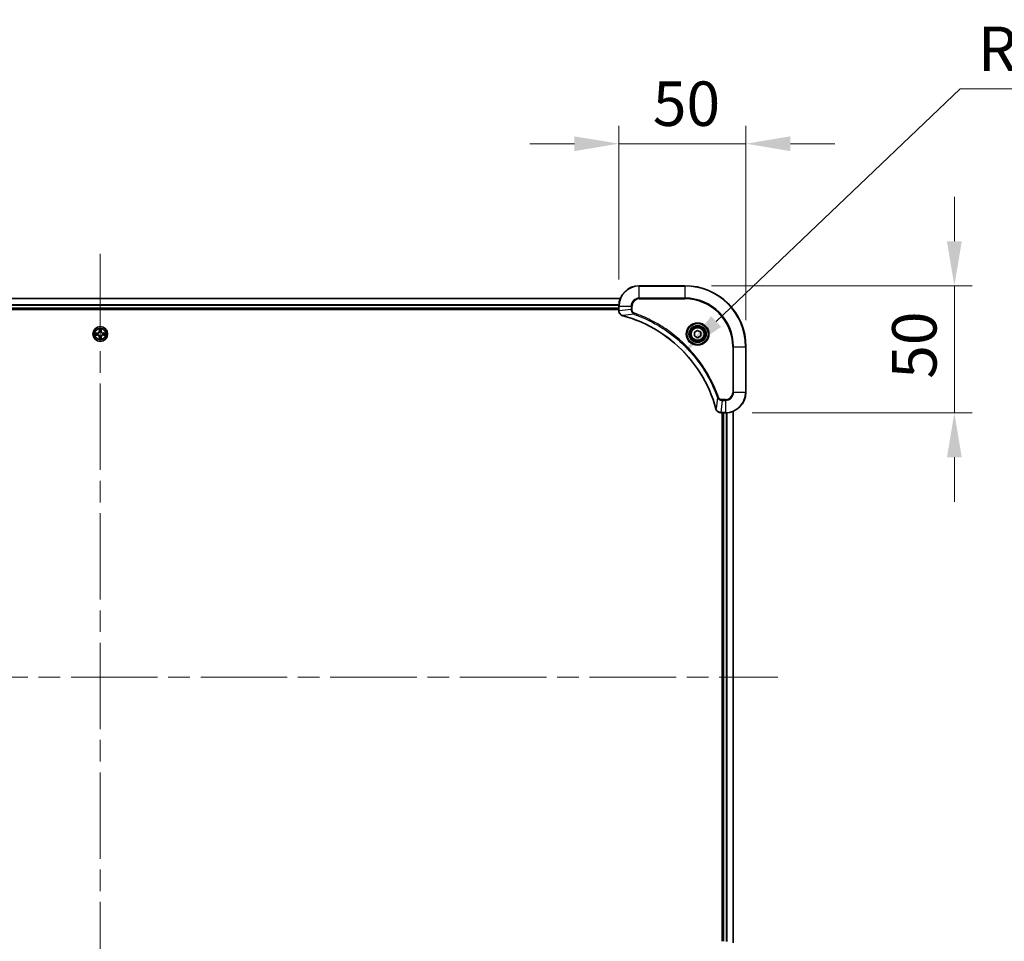
# Model space of a CAD drawing. Units: millimetres. Extents: x 87 to 12073, y 48 to 2015.
# Drawn here: x 3513 to 3900, y 247 to 609 of the extents above; entities that cross this region are included whole.
import ezdxf

# ---------------------------------------------------------------- set-up
doc = ezdxf.new("R2010")
doc.units = ezdxf.units.MM
doc.header["$LTSCALE"] = 6
doc.linetypes.add('CHAIN', pattern=[0.3543, 0.2362, -0.0295, 0.0591, -0.0295])
doc.layers.get('Defpoints').update_dxf_attribs({"lineweight": 25})
doc.layers.add('Centerline (ISO)', color=7, linetype='Continuous', lineweight=18, true_color=0x80ffff)
for name, color, linetype, lineweight in [('Dimension (ISO)', 7, 'Continuous', 18), ('Dimension (ISO) @ 1', 7, 'Continuous', 18), ('Visible (ISO)', 7, 'Continuous', 35), ('Visible Narrow (ISO)', 7, 'Continuous', 25)]:
    doc.layers.add(name, color=color, linetype=linetype, lineweight=lineweight)
doc.styles.add('Note Text (TK)', font='txt')
doc.dimstyles.new('Default - Method 1b (TK)', dxfattribs={"dimscale": 6, "dimtxt": 2.5, "dimasz": 2.5, "dimexe": 1, "dimexo": 1.5, "dimgap": 1, "dimtad": 1, "dimtoh": 1, "dimrnd": 1e-08, "dimdsep": 46, "dimtxsty": 'Note Text (TK)', "dimcen": 0.09, "dimdle": 5, "dimclrd": 100, "dimclre": 100, "dimclrt": 7, "dimadec": 1, "dimazin": 1, "dimtfac": 1, "dimtmove": 0, "dimatfit": 3, "dimfxl": 0, "dimtolj": 1, "dimlwd": -1, "dimlwe": -1, "dimarcsym": 0})

# ---------------------------------------------------------------- blocks, each defined once
blk = doc.blocks.new('*D182')
at = {"layer": 'Defpoints', "color": 0, "transparency": 16777216}
for p in [(3798.7, 560.52), (3748.7, 496.63), (3798.7, 480.63)]:
    blk.add_point(p, dxfattribs=at)
at = {"layer": 'Dimension (ISO) @ 1', "color": 100, "transparency": 16777216}
for p, q in [((3748.7, 507.13), (3748.7, 567.52)), ((3798.7, 491.13), (3798.7, 567.52)), ((3731.2, 560.52), (3713.7, 560.52)), ((3748.7, 560.52), (3766.2, 560.52)), ((3766.2, 560.52), (3781.2, 560.52)), ((3798.7, 560.52), (3781.2, 560.52)), ((3816.2, 560.52), (3833.7, 560.52))]:
    blk.add_line(p, q, dxfattribs=at)
for points in [[(3731.2, 563.43), (3731.2, 557.6), (3748.7, 560.52)], [(3816.2, 563.43), (3816.2, 557.6), (3798.7, 560.52)]]:
    blk.add_solid(points, dxfattribs=at)
at = {"layer": 'Dimension (ISO) @ 1', "color": 7, "transparency": 16777216, "insert": (3762.06, 576.27), "char_height": 17.5, "attachment_point": 4, "style": 'Note Text (TK)'}
blk.add_mtext('\\A1;50', dxfattribs=at)
blk = doc.blocks.new('*D183')
at = {"layer": 'Defpoints', "color": 0, "transparency": 16777216}
for p in [(3774.7, 504.63), (3790.7, 454.63), (3880.7, 454.63)]:
    blk.add_point(p, dxfattribs=at)
at = {"layer": 'Dimension (ISO) @ 1', "color": 100, "transparency": 16777216}
for p, q in [((3880.7, 522.13), (3880.7, 539.63)), ((3785.2, 504.63), (3887.7, 504.63)), ((3880.7, 504.63), (3880.7, 487.13)), ((3880.7, 487.13), (3880.7, 472.13)), ((3880.7, 454.63), (3880.7, 472.13)), ((3801.2, 454.63), (3887.7, 454.63)), ((3880.7, 437.13), (3880.7, 419.63))]:
    blk.add_line(p, q, dxfattribs=at)
for points in [[(3877.78, 522.13), (3883.61, 522.13), (3880.7, 504.63)], [(3877.78, 437.13), (3883.61, 437.13), (3880.7, 454.63)]]:
    blk.add_solid(points, dxfattribs=at)
at = {"layer": 'Dimension (ISO) @ 1', "color": 7, "transparency": 16777216, "insert": (3864.95, 467.99), "char_height": 17.5, "attachment_point": 4, "rotation": 90, "style": 'Note Text (TK)'}
blk.add_mtext('\\A1;50', dxfattribs=at)
blk = doc.blocks.new('*D185')
at = {"layer": 'Defpoints', "color": 0, "transparency": 16777216}
for p in [(3774.33, 478.51), (3736.69, 442.63)]:
    blk.add_point(p, dxfattribs=at)
at = {"layer": 'Dimension (ISO)', "color": 100, "transparency": 16777216}
for p, q in [((3883, 582.1), (3787, 490.58)), ((3927.99, 582.1), (3883, 582.1))]:
    blk.add_line(p, q, dxfattribs=at)
blk.add_solid([(3784.99, 492.69), (3789.01, 488.47), (3774.33, 478.51)], dxfattribs=at)
at = {"layer": 'Dimension (ISO)', "color": 7, "transparency": 16777216, "insert": (3890, 597.85), "char_height": 17.5, "attachment_point": 4, "style": 'Note Text (TK)'}
blk.add_mtext('\\A1;R52', dxfattribs=at)

msp = doc.modelspace()

# ---------------------------------------------------------------- linework, layer by layer
at = {"layer": 'Centerline (ISO)', "linetype": 'CHAIN', "ltscale": 23.990969}
for p, q in [((3544.695, 517.1275), (3544.695, 184.1275)), ((3278.195, 350.6275), (3811.195, 350.6275))]:
    msp.add_line(p, q, dxfattribs=at)
at = {"layer": 'Visible (ISO)'}
for p, q in [((3774.695, 504.6275), (3756.695, 504.6275)), ((3340.1112, 499.6275), (3749.2788, 499.6275)), ((3748.695, 496.6275), (3748.695, 494.7965)), ((3340.695, 495.6275), (3748.695, 495.6275)), ((3340.695, 495.3275), (3748.695, 495.3275)), ((3748.695, 494.7812), (3748.695, 494.7965)), ((3778.445, 486.3492), (3779.695, 487.0709)), ((3778.445, 484.9059), (3778.445, 486.3492)), ((3779.695, 484.1842), (3778.445, 484.9059)), ((3779.695, 487.0709), (3780.945, 486.3492)), ((3780.945, 484.9059), (3779.695, 484.1842)), ((3780.945, 486.3492), (3780.945, 484.9059)), ((3798.695, 462.6275), (3798.695, 480.6275)), ((3788.864, 454.6275), (3788.8486, 454.6275)), ((3788.864, 454.6275), (3790.695, 454.6275)), ((3789.395, 454.6275), (3789.395, 246.6275)), ((3789.695, 246.6275), (3789.695, 454.6275)), ((3793.695, 246.0437), (3793.695, 455.2113))]:
    msp.add_line(p, q, dxfattribs=at)
for centre, radius in [((3544.695, 485.6275), 2.9), ((3779.695, 485.6275), 3.25), ((3779.695, 485.6275), 2.75)]:
    msp.add_circle(centre, radius, dxfattribs=at)
for centre, radius, start, end in [((3756.695, 496.6275), 8, 90, 180), ((3774.695, 480.6275), 24, 0, 90), ((3544.695, 485.6275), 1.2295, 169.186733, 169.187283), ((3544.695, 485.6275), 1.2295, 190.812717, 190.813267), ((3544.695, 485.6275), 1.2295, 167.061604, 167.063405), ((3544.695, 485.6275), 1.2295, 192.936595, 192.938396), ((3544.695, 485.6275), 1.2295, 102.936595, 102.938396), ((3544.695, 485.6275), 1.2295, 257.061604, 257.063405), ((3544.695, 485.6275), 1.2295, 100.812717, 100.813267), ((3544.695, 485.6275), 1.2295, 259.186733, 259.187283), ((3544.695, 485.6275), 1.2295, 79.186733, 79.187283), ((3544.695, 485.6275), 1.2295, 280.812717, 280.813267), ((3544.695, 485.6275), 1.2295, 77.061604, 77.063405), ((3544.695, 485.6275), 1.2295, 282.936595, 282.938396), ((3544.695, 485.6275), 1.2295, 12.936595, 12.938396), ((3544.695, 485.6275), 1.2295, 347.061604, 347.063405), ((3544.695, 485.6275), 1.2295, 10.812717, 10.813267), ((3544.695, 485.6275), 1.2295, 349.186733, 349.187283), ((3790.695, 462.6275), 8, 270, 0)]:
    msp.add_arc(centre, radius, start, end, dxfattribs=at)
for points, knots in [([(3748.695, 494.7812), (3748.695, 494.2814), (3748.8914, 493.7838), (3749.2305, 493.4191), (3749.4849, 493.1456), (3749.8182, 492.9457), (3750.1765, 492.8495)], [-0.196787795, -0.196787795, -0.196787795, -0.196787795, -0.084337626, -0.084337626, -0.084337626, 0, 0, 0, 0]), ([(3750.2488, 492.8301), (3752.7431, 492.1567), (3755.1871, 491.297), (3757.5537, 490.2607), (3762.2869, 488.188), (3766.709, 485.4044), (3770.6247, 482.0328), (3774.5404, 478.6613), (3777.9497, 474.7016), (3780.7023, 470.3288), (3783.4549, 465.9559), (3785.5507, 461.1699), (3786.8976, 456.1813)], [0, 0, 0, 0, 0.78253283, 0.78253283, 0.78253283, 2.34759848, 2.34759848, 2.34759848, 3.91266414, 3.91266414, 3.91266414, 5.47772979, 5.47772979, 5.47772979, 5.47772979]), ([(3542.6775, 486.0169), (3542.6768, 486.017), (3542.6761, 486.0172), (3542.6743, 486.0175), (3542.6733, 486.0178), (3542.6723, 486.018)], [-0.000230599076, -0.000230599076, -0.000230599076, -0.000230599076, 0, 0, 0.000338329447, 0.000338329447, 0.000338329447, 0.000338329447]), ([(3542.6723, 486.018), (3542.6732, 486.0176), (3542.6742, 486.0171), (3542.6758, 486.0164), (3542.6764, 486.0161), (3542.6771, 486.0158)], [-0.000338329447, -0.000338329447, -0.000338329447, -0.000338329447, 0, 0, 0.000241517914, 0.000241517914, 0.000241517914, 0.000241517914]), ([(3542.9363, 485.327), (3542.8549, 485.325), (3542.7637, 485.279), (3542.6742, 485.238), (3542.6732, 485.2375), (3542.6723, 485.2371)], [0, 0, 0, 0, 0.0320559737, 0.0320559737, 0.0323943032, 0.0323943032, 0.0323943032, 0.0323943032]), ([(3542.6723, 485.2371), (3542.6733, 485.2373), (3542.6743, 485.2375), (3542.6848, 485.2397), (3542.6942, 485.2417), (3542.7036, 485.2437)], [-0.03239430317, -0.03239430317, -0.03239430317, -0.03239430317, -0.03205597372, -0.03205597372, -0.02897275834, -0.02897275834, -0.02897275834, -0.02897275834]), ([(3544.3945, 487.3862), (3544.3924, 487.4676), (3544.3464, 487.5588), (3544.3054, 487.6484), (3544.305, 487.6493), (3544.3046, 487.6503)], [0, 0, 0, 0, 0.0320559737, 0.0320559737, 0.0323943032, 0.0323943032, 0.0323943032, 0.0323943032]), ([(3544.3046, 487.6503), (3544.3048, 487.6492), (3544.305, 487.6482), (3544.3072, 487.6378), (3544.3092, 487.6284), (3544.3111, 487.619)], [-0.03239430317, -0.03239430317, -0.03239430317, -0.03239430317, -0.03205597372, -0.03205597372, -0.02897275834, -0.02897275834, -0.02897275834, -0.02897275834]), ([(3545.0855, 487.6503), (3545.085, 487.6493), (3545.0846, 487.6484), (3545.0839, 487.6468), (3545.0836, 487.6461), (3545.0832, 487.6455)], [-0.000338329447, -0.000338329447, -0.000338329447, -0.000338329447, 0, 0, 0.000241517914, 0.000241517914, 0.000241517914, 0.000241517914]), ([(3545.0844, 487.6451), (3545.0845, 487.6458), (3545.0847, 487.6465), (3545.085, 487.6482), (3545.0852, 487.6492), (3545.0855, 487.6503)], [-0.000230599076, -0.000230599076, -0.000230599076, -0.000230599076, 0, 0, 0.000338329447, 0.000338329447, 0.000338329447, 0.000338329447]), ([(3546.4537, 485.9281), (3546.5351, 485.9301), (3546.6263, 485.9761), (3546.7159, 486.0171), (3546.7168, 486.0176), (3546.7177, 486.018)], [0, 0, 0, 0, 0.0320559737, 0.0320559737, 0.0323943032, 0.0323943032, 0.0323943032, 0.0323943032]), ([(3546.7177, 486.018), (3546.7167, 486.0178), (3546.7157, 486.0175), (3546.7053, 486.0154), (3546.6959, 486.0134), (3546.6864, 486.0114)], [-0.03239430317, -0.03239430317, -0.03239430317, -0.03239430317, -0.03205597372, -0.03205597372, -0.02897275834, -0.02897275834, -0.02897275834, -0.02897275834]), ([(3546.7125, 485.2382), (3546.7132, 485.238), (3546.7139, 485.2379), (3546.7157, 485.2375), (3546.7167, 485.2373), (3546.7177, 485.2371)], [-0.000230599076, -0.000230599076, -0.000230599076, -0.000230599076, 0, 0, 0.000338329447, 0.000338329447, 0.000338329447, 0.000338329447]), ([(3546.7177, 485.2371), (3546.7168, 485.2375), (3546.7159, 485.238), (3546.7143, 485.2387), (3546.7136, 485.239), (3546.7129, 485.2393)], [-0.000338329447, -0.000338329447, -0.000338329447, -0.000338329447, 0, 0, 0.000241517914, 0.000241517914, 0.000241517914, 0.000241517914]), ([(3544.3057, 483.61), (3544.3055, 483.6093), (3544.3054, 483.6086), (3544.305, 483.6069), (3544.3048, 483.6058), (3544.3046, 483.6048)], [-0.000230599076, -0.000230599076, -0.000230599076, -0.000230599076, 0, 0, 0.000338329447, 0.000338329447, 0.000338329447, 0.000338329447]), ([(3544.3046, 483.6048), (3544.305, 483.6057), (3544.3054, 483.6067), (3544.3062, 483.6083), (3544.3065, 483.609), (3544.3068, 483.6096)], [-0.000338329447, -0.000338329447, -0.000338329447, -0.000338329447, 0, 0, 0.000241517914, 0.000241517914, 0.000241517914, 0.000241517914]), ([(3544.9956, 483.8688), (3544.9976, 483.7875), (3545.0436, 483.6963), (3545.0846, 483.6067), (3545.085, 483.6057), (3545.0855, 483.6048)], [0, 0, 0, 0, 0.0320559737, 0.0320559737, 0.0323943032, 0.0323943032, 0.0323943032, 0.0323943032]), ([(3545.0855, 483.6048), (3545.0852, 483.6058), (3545.085, 483.6069), (3545.0829, 483.6173), (3545.0809, 483.6267), (3545.0789, 483.6361)], [-0.03239430317, -0.03239430317, -0.03239430317, -0.03239430317, -0.03205597372, -0.03205597372, -0.02897275834, -0.02897275834, -0.02897275834, -0.02897275834]), ([(3786.917, 456.109), (3786.9811, 455.8702), (3787.0904, 455.6424), (3787.2379, 455.4419), (3787.3855, 455.2414), (3787.5714, 455.0684), (3787.7826, 454.9353), (3788.0994, 454.7358), (3788.4738, 454.6275), (3788.8486, 454.6275)], [-0.196787795, -0.196787795, -0.196787795, -0.196787795, -0.140562711, -0.140562711, -0.140562711, -0.084337626, -0.084337626, -0.084337626, 0, 0, 0, 0])]:
    msp.add_open_spline(points, degree=3, knots=knots, dxfattribs=at)
for points in [[(3750.1765, 492.8495), (3750.2004, 492.8431), (3750.2246, 492.8366), (3750.2488, 492.8301)], [(3542.7036, 485.2437), (3542.7922, 485.2623), (3542.882, 485.2809), (3542.9626, 485.2818)], [(3544.3111, 487.619), (3544.3297, 487.5304), (3544.3484, 487.4406), (3544.3493, 487.3599)], [(3546.6864, 486.0114), (3546.5979, 485.9928), (3546.508, 485.9741), (3546.4274, 485.9732)], [(3545.0789, 483.6361), (3545.0603, 483.7247), (3545.0416, 483.8145), (3545.0407, 483.8952)], [(3786.8976, 456.1813), (3786.9041, 456.1571), (3786.9106, 456.133), (3786.917, 456.109)]]:
    msp.add_open_spline(points, degree=3, dxfattribs=at)
at = {"layer": 'Visible Narrow (ISO)'}
for p, q in [((3756.695, 504.4811), (3756.695, 504.6275)), ((3756.695, 504.4811), (3774.695, 504.4811)), ((3756.695, 499.774), (3756.695, 504.4811)), ((3774.695, 504.4811), (3774.695, 504.6275)), ((3774.695, 504.4811), (3774.695, 499.774)), ((3756.695, 499.774), (3756.695, 499.4204)), ((3774.695, 499.774), (3756.695, 499.774)), ((3774.695, 499.4204), (3774.695, 499.774)), ((3340.1298, 499.5812), (3749.2602, 499.5812)), ((3340.6754, 497.1875), (3748.7146, 497.1875)), ((3340.6847, 497.0339), (3748.7053, 497.0339)), ((3340.695, 495.9275), (3748.695, 495.9275)), ((3748.695, 496.6275), (3748.8415, 496.6275)), ((3748.8415, 494.7965), (3748.8415, 496.6275)), ((3748.8415, 496.6275), (3753.5486, 496.6275)), ((3753.5486, 496.6275), (3753.5486, 495.2904)), ((3753.5486, 496.6275), (3753.9021, 496.6275)), ((3753.9021, 495.2904), (3753.9021, 496.6275)), ((3756.695, 499.4204), (3774.695, 499.4204)), ((3748.8415, 494.7965), (3748.695, 494.7965)), ((3753.5486, 495.2904), (3748.8415, 494.7965)), ((3754.7243, 493.3897), (3750.2567, 492.8591)), ((3753.5486, 495.2904), (3753.9021, 495.2904)), ((3754.7243, 493.3897), (3754.8778, 493.8224)), ((3543.4518, 486.0316), (3542.6723, 486.018)), ((3542.6723, 485.2371), (3543.4518, 485.2235)), ((3542.9626, 485.9732), (3543.4527, 485.9818)), ((3543.4527, 485.2733), (3542.9626, 485.2818)), ((3543.454, 485.9092), (3543.1521, 485.9578)), ((3543.1521, 485.2973), (3543.454, 485.3459)), ((3543.4527, 485.9818), (3543.4518, 486.0316)), ((3543.4527, 485.2733), (3543.4518, 485.2235)), ((3543.4527, 485.9818), (3543.454, 485.9092)), ((3543.4527, 485.2733), (3543.454, 485.3459)), ((3543.7581, 485.8741), (3543.7787, 485.8686)), ((3543.7787, 485.3864), (3543.7581, 485.381)), ((3544.3046, 487.6503), (3544.291, 486.8707)), ((3544.3408, 486.8699), (3544.291, 486.8707)), ((3544.3408, 484.3852), (3544.291, 484.3843)), ((3544.291, 484.3843), (3544.3046, 483.6048)), ((3544.3408, 486.8699), (3544.3493, 487.3599)), ((3544.3408, 486.8699), (3544.4134, 486.8686)), ((3544.3408, 484.3852), (3544.4134, 484.3865)), ((3544.3493, 483.8952), (3544.3408, 484.3852)), ((3544.3648, 487.1705), (3544.4134, 486.8686)), ((3544.4134, 484.3865), (3544.3648, 484.0846)), ((3544.4539, 486.5438), (3544.4485, 486.5644)), ((3544.4485, 484.6906), (3544.4539, 484.7112)), ((3544.9415, 486.5644), (3544.9361, 486.5438)), ((3544.9361, 484.7112), (3544.9415, 484.6906)), ((3544.9766, 486.8686), (3545.0253, 487.1705)), ((3545.0493, 486.8699), (3544.9766, 486.8686)), ((3545.0253, 484.0846), (3544.9766, 484.3865)), ((3545.0493, 484.3852), (3544.9766, 484.3865)), ((3545.0407, 487.3599), (3545.0493, 486.8699)), ((3545.0493, 484.3852), (3545.0407, 483.8952)), ((3545.0493, 486.8699), (3545.0991, 486.8707)), ((3545.0493, 484.3852), (3545.0991, 484.3843)), ((3545.0991, 486.8707), (3545.0855, 487.6503)), ((3545.0855, 483.6048), (3545.0991, 484.3843)), ((3545.6113, 485.8686), (3545.6319, 485.8741)), ((3545.6319, 485.381), (3545.6113, 485.3864)), ((3545.9373, 485.9818), (3545.9361, 485.9092)), ((3546.238, 485.9578), (3545.9361, 485.9092)), ((3545.9361, 485.3459), (3546.238, 485.2973)), ((3545.9373, 485.2733), (3545.9361, 485.3459)), ((3545.9373, 485.9818), (3545.9382, 486.0316)), ((3545.9373, 485.9818), (3546.4274, 485.9732)), ((3546.4274, 485.2818), (3545.9373, 485.2733)), ((3545.9373, 485.2733), (3545.9382, 485.2235)), ((3546.7177, 486.018), (3545.9382, 486.0316)), ((3545.9382, 485.2235), (3546.7177, 485.2371)), ((3793.4879, 480.6275), (3793.4879, 462.6275)), ((3793.8415, 480.6275), (3793.4879, 480.6275)), ((3793.8415, 480.6275), (3798.5486, 480.6275)), ((3793.8415, 462.6275), (3793.8415, 480.6275)), ((3798.5486, 480.6275), (3798.5486, 462.6275)), ((3798.5486, 480.6275), (3798.695, 480.6275)), ((3793.8415, 462.6275), (3793.4879, 462.6275)), ((3798.5486, 462.6275), (3793.8415, 462.6275)), ((3798.5486, 462.6275), (3798.695, 462.6275)), ((3787.4572, 460.6569), (3786.9265, 456.1892)), ((3787.4572, 460.6569), (3787.8898, 460.8103)), ((3789.3579, 459.4811), (3788.864, 454.774)), ((3790.695, 459.8346), (3789.3579, 459.8346)), ((3789.3579, 459.4811), (3789.3579, 459.8346)), ((3789.3579, 459.4811), (3790.695, 459.4811)), ((3790.695, 459.4811), (3790.695, 459.8346)), ((3790.695, 459.4811), (3790.695, 454.774)), ((3790.695, 454.774), (3788.864, 454.774)), ((3788.864, 454.6275), (3788.864, 454.774)), ((3789.995, 246.6275), (3789.995, 454.6275)), ((3790.695, 454.774), (3790.695, 454.6275)), ((3791.0545, 246.6195), (3791.0545, 454.6356)), ((3791.285, 246.6058), (3791.285, 454.6493)), ((3793.6255, 246.0715), (3793.6255, 455.1836))]:
    msp.add_line(p, q, dxfattribs=at)
for centre, radius in [((3544.695, 485.6275), 2.8677), ((3779.695, 485.6275), 4.4571), ((3779.695, 485.6275), 4.1036), ((3779.695, 485.6275), 3.3964), ((3779.695, 485.6275), 2.45), ((3544.695, 485.6275), 2.3092), ((3544.695, 485.6275), 2.1415)]:
    msp.add_circle(centre, radius, dxfattribs=at)
for centre, radius, start, end in [((3756.695, 496.6275), 7.8536, 90, 180), ((3774.695, 480.6275), 23.8536, 0, 90), ((3756.695, 496.6275), 3.1464, 90, 180), ((3774.695, 480.6275), 19.1464, 0, 90), ((3756.695, 496.6275), 2.7929, 90, 180), ((3774.695, 480.6275), 18.7929, 0, 90), ((3544.695, 485.6275), 2.0601, 169.074582, 190.925418), ((3544.695, 485.6275), 1.6122, 169.692479, 190.307521), ((3543.4369, 486.8856), 0.8542, 271, 359), ((3543.4369, 484.3694), 0.8542, 1, 89), ((3543.4369, 486.8856), 0.904, 271, 359), ((3543.4369, 484.3694), 0.904, 1, 89), ((3544.695, 485.6275), 0.9688, 165.258044, 194.741956), ((3544.695, 485.6275), 0.9475, 165.258044, 194.741956), ((3544.695, 485.6275), 2.0601, 79.074582, 100.925418), ((3544.695, 485.6275), 1.6122, 79.692479, 100.307521), ((3544.695, 485.6275), 0.9688, 75.258044, 104.741956), ((3544.695, 485.6275), 0.9688, 255.258044, 284.741956), ((3544.695, 485.6275), 0.9475, 75.258044, 104.741956), ((3544.695, 485.6275), 0.9475, 255.258044, 284.741956), ((3545.9531, 486.8856), 0.904, 181, 269), ((3545.9531, 484.3694), 0.904, 91, 179), ((3545.9531, 486.8856), 0.8542, 181, 269), ((3545.9531, 484.3694), 0.8542, 91, 179), ((3544.695, 485.6275), 0.9475, 345.258044, 14.741956), ((3544.695, 485.6275), 0.9688, 345.258044, 14.741956), ((3544.695, 485.6275), 1.6122, 349.692479, 10.307521), ((3544.695, 485.6275), 2.0601, 349.074582, 10.925418), ((3544.695, 485.6275), 2.0601, 259.074582, 280.925418), ((3544.695, 485.6275), 1.6122, 259.692479, 280.307521), ((3790.695, 462.6275), 2.7929, 270, 0), ((3790.695, 462.6275), 7.8536, 270, 0), ((3790.695, 462.6275), 3.1464, 270, 0)]:
    msp.add_arc(centre, radius, start, end, dxfattribs=at)
for centre, major_axis, ratio, start_param, end_param in [((3749.195, 494.7812), (-0.5, 0), 0.00935385, 0, 0.7859117), ((3749.0957, 494.5504), (0.0487, -2.3816), 0.10517158, 4.60669413, 4.61457479), ((3750.3061, 493.3324), (-0.1296, -0.4829), 0.14287502, 5.88309352, 6.28318531), ((3750.3791, 493.3128), (-0.1303, -0.4827), 0.00038233, 0, 0.34837257), ((3542.9635, 485.9234), (0.002, 0.05), 0.54850665, 0.10442473, 1.4996069), ((3542.9635, 485.3316), (0.002, -0.05), 0.54850665, 4.7835784, 6.17876057), ((3542.7621, 485.9384), (0.4402, 0.0019), 0.08673359, 0.48228184, 1.09753772), ((3542.7621, 485.3167), (0.4402, -0.0019), 0.08673359, 5.18564759, 5.80090347), ((3543.1529, 485.908), (0.008, 0.0494), 0.89574018, 0.19731949, 1.55274262), ((3543.1529, 485.3471), (0.008, -0.0494), 0.89574018, 4.73044269, 6.08586581), ((3543.4548, 485.8594), (0.008, 0.0494), 0.89572054, 0.1973017, 1.54834765), ((3543.4548, 485.3957), (0.008, -0.0494), 0.89572054, 4.73483766, 6.08588361), ((3543.8014, 485.8627), (-0.0091, 0.0492), 0.87684641, 0.18229136, 1.17990219), ((3543.8014, 485.3924), (-0.0091, -0.0492), 0.87684642, 5.10328313, 6.10089396), ((3543.8014, 485.8627), (-0.0149, 0.0477), 0.41070123, 0.09573579, 1.31868747), ((3543.8014, 485.3924), (-0.0149, -0.0477), 0.41070123, 4.96449783, 6.18744952), ((3544.3991, 487.3591), (-0.05, -0.002), 0.54850665, 4.7835784, 6.17876057), ((3544.3842, 487.5604), (0.0019, 0.4402), 0.08673359, 2.04405494, 2.65931081), ((3544.4146, 487.1696), (-0.0494, -0.008), 0.89574018, 4.73044269, 6.08586581), ((3544.4599, 486.5211), (-0.0492, 0.0091), 0.87684642, 5.10328313, 6.10089396), ((3544.4599, 486.5211), (-0.0477, 0.0149), 0.41070123, 4.96449783, 6.18744952), ((3544.4599, 484.7339), (-0.0492, -0.0091), 0.87684641, 0.18229136, 1.17990219), ((3544.4599, 484.7339), (-0.0477, -0.0149), 0.41070123, 0.09573579, 1.31868747), ((3544.4632, 486.8677), (-0.0494, -0.008), 0.89572054, 4.73483766, 6.08588361), ((3544.4632, 484.3873), (-0.0494, 0.008), 0.89572054, 0.1973017, 1.54834765), ((3544.9268, 486.8677), (0.0494, -0.008), 0.89572054, 0.1973017, 1.54834765), ((3544.9268, 484.3873), (0.0494, 0.008), 0.89572054, 4.73483766, 6.08588361), ((3544.9301, 486.5211), (0.0477, 0.0149), 0.41070123, 0.09573579, 1.31868747), ((3544.9301, 484.7339), (0.0477, -0.0149), 0.41070123, 4.96449783, 6.18744952), ((3544.9301, 486.5211), (0.0492, 0.0091), 0.87684641, 0.18229136, 1.17990219), ((3544.9301, 484.7339), (0.0492, -0.0091), 0.87684642, 5.10328313, 6.10089396), ((3544.9755, 487.1696), (0.0494, -0.008), 0.89574018, 0.19731949, 1.55274262), ((3544.9909, 487.3591), (0.05, -0.002), 0.54850665, 0.10442473, 1.4996069), ((3545.0058, 487.5604), (0.0019, -0.4402), 0.08673359, 0.48228184, 1.09753772), ((3545.5886, 485.8627), (0.0091, 0.0492), 0.87684642, 5.10328313, 6.10089396), ((3545.5886, 485.8627), (0.0149, 0.0477), 0.41070123, 4.96449783, 6.18744952), ((3545.5886, 485.3924), (0.0149, -0.0477), 0.41070123, 0.09573579, 1.31868747), ((3545.5886, 485.3924), (0.0091, -0.0492), 0.87684641, 0.18229136, 1.17990219), ((3545.9352, 485.8594), (-0.008, 0.0494), 0.89572054, 4.73483766, 6.08588361), ((3545.9352, 485.3957), (-0.008, -0.0494), 0.89572054, 0.1973017, 1.54834765), ((3546.6279, 485.9384), (0.4402, -0.0019), 0.08673359, 2.04405494, 2.65931081), ((3546.2371, 485.908), (-0.008, 0.0494), 0.89574018, 4.73044269, 6.08586581), ((3546.2371, 485.3471), (-0.008, -0.0494), 0.89574018, 0.19731949, 1.55274262), ((3546.6279, 485.3167), (0.4402, 0.0019), 0.08673359, 3.62387449, 4.23913037), ((3546.4265, 485.9234), (-0.002, 0.05), 0.54850665, 4.7835784, 6.17876057), ((3546.4265, 485.3316), (-0.002, -0.05), 0.54850665, 0.10442473, 1.4996069), ((3544.3842, 483.6947), (0.0019, -0.4402), 0.08673359, 3.62387449, 4.23913037), ((3544.3991, 483.896), (-0.05, 0.002), 0.54850665, 0.10442473, 1.4996069), ((3544.4146, 484.0854), (-0.0494, 0.008), 0.89574018, 0.19731949, 1.55274262), ((3544.9755, 484.0854), (0.0494, 0.008), 0.89574018, 4.73044269, 6.08586581), ((3544.9909, 483.896), (0.05, 0.002), 0.54850665, 4.7835784, 6.17876057), ((3545.0058, 483.6947), (0.0019, 0.4402), 0.08673359, 5.18564759, 5.80090347), ((3787.3803, 456.3116), (-0.4827, -0.1303), 0.00038233, 5.93481198, 6.2831845), ((3787.3999, 456.2386), (-0.4829, -0.1296), 0.14287502, 0, 0.40009206), ((3788.6179, 455.0281), (-2.3812, 0.0487), 0.1051554, 1.66859369, 1.67647558), ((3788.8486, 455.1275), (0, -0.5), 0.00935385, 5.4972736, 6.2831853)]:
    msp.add_ellipse(centre, major_axis=major_axis, ratio=ratio, start_param=start_param, end_param=end_param, dxfattribs=at)
for points, knots in [([(3750.1599, 492.895), (3749.9535, 492.9726), (3749.7649, 493.0832), (3749.6017, 493.2153), (3749.4912, 493.3048), (3749.3916, 493.4048), (3749.3028, 493.5133), (3749.2204, 493.6141), (3749.15, 493.7186), (3749.0902, 493.8283), (3748.9371, 494.1089), (3748.8452, 494.4504), (3748.8416, 494.7778)], [0, 0, 0, 0, 0.05028531, 0.05028531, 0.05028531, 0.084337626, 0.084337626, 0.084337626, 0.115936047, 0.115936047, 0.115936047, 0.196787795, 0.196787795, 0.196787795, 0.196787795]), ([(3786.9265, 456.1892), (3785.5747, 461.19), (3781.3926, 470.7571), (3771.1549, 482.6511), (3760.09, 489.6107), (3752.757, 492.1831), (3750.2567, 492.8591)], [-5.47772979, -5.47772979, -5.47772979, -5.47772979, -3.91266414, -2.34759848, -0.78253283, 0, 0, 0, 0]), ([(3753.5486, 495.2904), (3753.5492, 495.0747), (3753.5987, 494.8042), (3753.6653, 494.6066), (3753.6871, 494.542), (3753.7107, 494.4815), (3753.7366, 494.423), (3753.7912, 494.3), (3753.8538, 494.1855), (3753.9406, 494.0608), (3754.0072, 493.9652), (3754.0818, 493.8738), (3754.1653, 493.7886), (3754.2013, 493.7518), (3754.2391, 493.7163), (3754.2784, 493.682), (3754.4088, 493.5683), (3754.5561, 493.4671), (3754.7243, 493.3897)], [-0.187504168, -0.187504168, -0.187504168, -0.187504168, -0.134326228, -0.134326228, -0.134326228, -0.116955095, -0.116955095, -0.116955095, -0.080358929, -0.080358929, -0.080358929, -0.0522949, -0.0522949, -0.0522949, -0.040179465, -0.040179465, -0.040179465, 0, 0, 0, 0]), ([(3754.8778, 493.8224), (3754.7515, 493.8671), (3754.5148, 493.9978), (3754.0666, 494.4422), (3753.9021, 494.9333), (3753.9021, 495.2904)], [0, 0, 0, 0, 0.040179465, 0.080358929, 0.187504168, 0.187504168, 0.187504168, 0.187504168]), ([(3754.7243, 493.3897), (3754.7487, 493.381), (3754.7731, 493.3724), (3754.7974, 493.3637), (3754.9409, 493.3124), (3755.1495, 493.2364), (3755.283, 493.1871), (3755.3669, 493.1561), (3755.4339, 493.1311), (3755.5077, 493.1035), (3755.5418, 493.0908), (3755.5776, 493.0774), (3755.6189, 493.0619), (3756.2128, 492.8387), (3756.8268, 492.5961), (3757.3937, 492.3607), (3757.5644, 492.2898), (3757.7345, 492.2182), (3757.9093, 492.1435), (3758.955, 491.6965), (3759.9887, 491.215), (3761.006, 490.7014), (3761.8545, 490.2731), (3762.6975, 489.8193), (3763.5225, 489.3454), (3764.6757, 488.6831), (3765.7939, 487.9833), (3766.8938, 487.2393), (3768.3396, 486.2613), (3769.7457, 485.2114), (3771.0902, 484.0962), (3773.2552, 482.3005), (3775.2688, 480.3396), (3777.1286, 478.231), (3777.4796, 477.8331), (3777.8246, 477.4301), (3778.1632, 477.0219), (3779.2787, 475.6771), (3780.3275, 474.2739), (3781.307, 472.8264), (3782.0512, 471.7264), (3782.7513, 470.6082), (3783.4135, 469.455), (3783.8872, 468.63), (3784.3406, 467.787), (3784.7687, 466.9385), (3785.282, 465.9211), (3785.7632, 464.8873), (3786.2109, 463.8418), (3786.2475, 463.7564), (3786.2839, 463.6709), (3786.32, 463.5854), (3786.3555, 463.5013), (3786.3908, 463.4172), (3786.4259, 463.333), (3786.4603, 463.2504), (3786.4946, 463.1677), (3786.5286, 463.085), (3786.5619, 463.0039), (3786.5951, 462.9227), (3786.6281, 462.8415), (3786.6603, 462.762), (3786.6924, 462.6825), (3786.7243, 462.6029), (3786.7554, 462.5252), (3786.7863, 462.4475), (3786.8171, 462.3696), (3786.8459, 462.2967), (3786.8746, 462.2237), (3786.9031, 462.1506), (3786.9318, 462.0771), (3786.9603, 462.0036), (3786.9887, 461.9299), (3787.0159, 461.8591), (3787.043, 461.7882), (3787.07, 461.7172), (3787.0934, 461.6557), (3787.1166, 461.594), (3787.1398, 461.5323), (3787.1638, 461.4683), (3787.1877, 461.4042), (3787.2115, 461.34), (3787.2333, 461.2809), (3787.2551, 461.2218), (3787.2767, 461.1626), (3787.3177, 461.05), (3787.3466, 460.9705), (3787.3929, 460.8398), (3787.4089, 460.7944), (3787.4261, 460.7454), (3787.4399, 460.706), (3787.4457, 460.6896), (3787.4514, 460.6732), (3787.4572, 460.6569)], [-4.82621249, -4.82621249, -4.82621249, -4.82621249, -4.81844842, -4.81844842, -4.81844842, -4.77269349, -4.77269349, -4.77269349, -4.74390962, -4.74390962, -4.74390962, -4.73061692, -4.73061692, -4.73061692, -4.53913686, -4.53913686, -4.53913686, -4.48148303, -4.48148303, -4.48148303, -4.13675357, -4.13675357, -4.13675357, -3.84919093, -3.84919093, -3.84919093, -3.44729464, -3.44729464, -3.44729464, -2.91901319, -2.91901319, -2.91901319, -2.06837678, -2.06837678, -2.06837678, -1.90783066, -1.90783066, -1.90783066, -1.37891786, -1.37891786, -1.37891786, -0.97698999, -0.97698999, -0.97698999, -0.68945893, -0.68945893, -0.68945893, -0.34472946, -0.34472946, -0.34472946, -0.31656511, -0.31656511, -0.31656511, -0.28890509, -0.28890509, -0.28890509, -0.26177095, -0.26177095, -0.26177095, -0.23519152, -0.23519152, -0.23519152, -0.20920511, -0.20920511, -0.20920511, -0.18386262, -0.18386262, -0.18386262, -0.16011563, -0.16011563, -0.16011563, -0.13625792, -0.13625792, -0.13625792, -0.11332385, -0.11332385, -0.11332385, -0.09343365, -0.09343365, -0.09343365, -0.07279556, -0.07279556, -0.07279556, -0.05381314, -0.05381314, -0.05381314, -0.01773212, -0.01773212, -0.01773212, -0.00521417, -0.00521417, -0.00521417, 0, 0, 0, 0]), ([(3787.8898, 460.8103), (3787.5058, 461.8933), (3786.6699, 464.0353), (3784.7289, 468.2044), (3781.8128, 473.1681), (3776.1782, 480.4569), (3769.2224, 486.5803), (3762.2716, 490.6611), (3758.1029, 492.6026), (3755.9608, 493.4383), (3754.8778, 493.8224)], [0, 0, 0, 0, 0.34472946, 0.68945893, 1.37891786, 2.06837678, 3.44729464, 4.13675357, 4.48148303, 4.82621249, 4.82621249, 4.82621249, 4.82621249]), ([(3543.7787, 485.8686), (3543.8627, 485.896), (3544.0285, 485.973), (3544.2398, 486.1564), (3544.3798, 486.3565), (3544.4334, 486.4808), (3544.4539, 486.5438)], [-0.174866013, -0.174866013, -0.174866013, -0.174866013, -0.145995309, -0.117124605, -0.095471577, -0.073818549, -0.073818549, -0.073818549, -0.073818549]), ([(3544.4539, 484.7112), (3544.4266, 484.7953), (3544.3496, 484.961), (3544.1661, 485.1723), (3543.966, 485.3123), (3543.8417, 485.366), (3543.7787, 485.3864)], [-0.174866013, -0.174866013, -0.174866013, -0.174866013, -0.145995309, -0.117124605, -0.095471577, -0.073818549, -0.073818549, -0.073818549, -0.073818549]), ([(3544.413, 486.5379), (3544.3944, 486.4779), (3544.3455, 486.3598), (3544.2183, 486.172), (3544.0223, 486.0043), (3543.8646, 485.9344), (3543.7847, 485.9096)], [0.073818549, 0.073818549, 0.073818549, 0.073818549, 0.095471577, 0.117124605, 0.145995309, 0.174866013, 0.174866013, 0.174866013, 0.174866013]), ([(3543.7847, 485.3455), (3543.8447, 485.3269), (3543.9628, 485.278), (3544.1506, 485.1508), (3544.3182, 484.9548), (3544.3881, 484.7972), (3544.413, 484.7172)], [0.073818549, 0.073818549, 0.073818549, 0.073818549, 0.095471577, 0.117124605, 0.145995309, 0.174866013, 0.174866013, 0.174866013, 0.174866013]), ([(3544.9361, 486.5438), (3544.9634, 486.4598), (3545.0404, 486.2941), (3545.2239, 486.0828), (3545.424, 485.9428), (3545.5483, 485.8891), (3545.6113, 485.8686)], [-0.174866013, -0.174866013, -0.174866013, -0.174866013, -0.145995309, -0.117124605, -0.095471577, -0.073818549, -0.073818549, -0.073818549, -0.073818549]), ([(3545.6113, 485.3864), (3545.5273, 485.3591), (3545.3615, 485.2821), (3545.1502, 485.0986), (3545.0103, 484.8986), (3544.9566, 484.7743), (3544.9361, 484.7112)], [-0.174866013, -0.174866013, -0.174866013, -0.174866013, -0.145995309, -0.117124605, -0.095471577, -0.073818549, -0.073818549, -0.073818549, -0.073818549]), ([(3545.6053, 485.9096), (3545.5454, 485.9282), (3545.4273, 485.9771), (3545.2394, 486.1043), (3545.0718, 486.3003), (3545.0019, 486.4579), (3544.9771, 486.5379)], [0.073818549, 0.073818549, 0.073818549, 0.073818549, 0.095471577, 0.117124605, 0.145995309, 0.174866013, 0.174866013, 0.174866013, 0.174866013]), ([(3544.9771, 484.7172), (3544.9957, 484.7772), (3545.0446, 484.8953), (3545.1718, 485.0831), (3545.3678, 485.2507), (3545.5254, 485.3207), (3545.6053, 485.3455)], [0.073818549, 0.073818549, 0.073818549, 0.073818549, 0.095471577, 0.117124605, 0.145995309, 0.174866013, 0.174866013, 0.174866013, 0.174866013]), ([(3787.4572, 460.6569), (3787.5298, 460.4991), (3787.6246, 460.3576), (3787.729, 460.2345), (3787.7731, 460.1826), (3787.8194, 460.1335), (3787.8679, 460.0866), (3787.9581, 459.9996), (3788.0546, 459.9215), (3788.156, 459.8532), (3788.2386, 459.7975), (3788.3246, 459.7484), (3788.4131, 459.7051), (3788.5535, 459.6364), (3788.6802, 459.5897), (3788.8258, 459.5512), (3788.9865, 459.5088), (3789.1869, 459.4823), (3789.3579, 459.4811)], [-0.187502416, -0.187502416, -0.187502416, -0.187502416, -0.149825893, -0.149825893, -0.149825893, -0.133930297, -0.133930297, -0.133930297, -0.104414332, -0.104414332, -0.104414332, -0.080358178, -0.080358178, -0.080358178, -0.04217927, -0.04217927, -0.04217927, 0, 0, 0, 0]), ([(3789.3579, 459.8346), (3789.0901, 459.8346), (3788.6436, 459.9457), (3788.1416, 460.3331), (3787.9495, 460.642), (3787.8898, 460.8103)], [0, 0, 0, 0, 0.080358178, 0.133930297, 0.187502416, 0.187502416, 0.187502416, 0.187502416]), ([(3788.8453, 454.7742), (3788.6426, 454.7763), (3788.4326, 454.8104), (3788.2418, 454.8727), (3788.1113, 454.9154), (3787.9869, 454.9708), (3787.8653, 455.0399), (3787.7605, 455.0995), (3787.6604, 455.1683), (3787.5668, 455.2462), (3787.4823, 455.3165), (3787.4032, 455.3942), (3787.3301, 455.4783), (3787.271, 455.5463), (3787.216, 455.6183), (3787.1657, 455.6944), (3787.0849, 455.8167), (3787.0158, 455.9501), (3786.9624, 456.0924)], [0, 0, 0, 0, 0.050060504, 0.050060504, 0.050060504, 0.084337626, 0.084337626, 0.084337626, 0.113903258, 0.113903258, 0.113903258, 0.140562711, 0.140562711, 0.140562711, 0.162131477, 0.162131477, 0.162131477, 0.196787795, 0.196787795, 0.196787795, 0.196787795])]:
    msp.add_open_spline(points, degree=3, knots=knots, dxfattribs=at)
for points in [[(3750.2567, 492.8591), (3750.2232, 492.8713), (3750.191, 492.8833), (3750.1599, 492.895)], [(3542.6771, 486.0158), (3542.7651, 485.9754), (3542.8556, 485.9301), (3542.9363, 485.9281)], [(3542.9626, 485.9732), (3542.874, 485.9742), (3542.7744, 485.9967), (3542.6775, 486.0169)], [(3542.9363, 485.9281), (3543.0099, 485.9262), (3543.0703, 485.9221), (3543.1089, 485.916)], [(3543.1089, 485.3391), (3543.0703, 485.333), (3543.0099, 485.3288), (3542.9363, 485.327)], [(3543.1089, 485.916), (3543.2095, 485.8999), (3543.3101, 485.8837), (3543.4108, 485.8676)], [(3543.4108, 485.3875), (3543.3101, 485.3714), (3543.2095, 485.3552), (3543.1089, 485.3391)], [(3543.4108, 485.8676), (3543.5227, 485.8497), (3543.637, 485.8494), (3543.7581, 485.8741)], [(3543.7581, 485.381), (3543.637, 485.4056), (3543.5227, 485.4054), (3543.4108, 485.3875)], [(3543.7847, 485.9096), (3543.6694, 485.8893), (3543.5604, 485.891), (3543.454, 485.9092)], [(3543.454, 485.3459), (3543.5604, 485.364), (3543.6694, 485.3658), (3543.7847, 485.3455)], [(3544.4065, 487.2137), (3544.4004, 487.2523), (3544.3963, 487.3127), (3544.3945, 487.3862)], [(3544.455, 486.9118), (3544.4388, 487.0124), (3544.4227, 487.1131), (3544.4065, 487.2137)], [(3544.4065, 484.0414), (3544.4227, 484.142), (3544.4388, 484.2427), (3544.455, 484.3433)], [(3544.4134, 486.8686), (3544.4315, 486.7621), (3544.4333, 486.6531), (3544.413, 486.5379)], [(3544.413, 484.7172), (3544.4333, 484.602), (3544.4315, 484.4929), (3544.4134, 484.3865)], [(3544.4485, 486.5644), (3544.4731, 486.6856), (3544.4729, 486.7999), (3544.455, 486.9118)], [(3544.455, 484.3433), (3544.4729, 484.4552), (3544.4731, 484.5695), (3544.4485, 484.6906)], [(3544.9351, 486.9118), (3544.9171, 486.7999), (3544.9169, 486.6856), (3544.9415, 486.5644)], [(3544.9415, 484.6906), (3544.9169, 484.5695), (3544.9171, 484.4552), (3544.9351, 484.3433)], [(3544.9835, 487.2137), (3544.9673, 487.1131), (3544.9512, 487.0124), (3544.9351, 486.9118)], [(3544.9351, 484.3433), (3544.9512, 484.2427), (3544.9673, 484.142), (3544.9835, 484.0414)], [(3544.9771, 486.5379), (3544.9567, 486.6531), (3544.9585, 486.7621), (3544.9766, 486.8686)], [(3544.9766, 484.3865), (3544.9585, 484.4929), (3544.9567, 484.602), (3544.9771, 484.7172)], [(3544.9956, 487.3862), (3544.9937, 487.3127), (3544.9896, 487.2523), (3544.9835, 487.2137)], [(3545.0832, 487.6455), (3545.0429, 487.5574), (3544.9976, 487.467), (3544.9956, 487.3862)], [(3545.0407, 487.3599), (3545.0417, 487.4485), (3545.0641, 487.5482), (3545.0844, 487.6451)], [(3545.9361, 485.9092), (3545.8296, 485.891), (3545.7206, 485.8893), (3545.6053, 485.9096)], [(3545.6053, 485.3455), (3545.7206, 485.3658), (3545.8296, 485.364), (3545.9361, 485.3459)], [(3545.6319, 485.8741), (3545.7531, 485.8494), (3545.8673, 485.8497), (3545.9792, 485.8676)], [(3545.9792, 485.3875), (3545.8673, 485.4054), (3545.7531, 485.4056), (3545.6319, 485.381)], [(3545.9792, 485.8676), (3546.0799, 485.8837), (3546.1805, 485.8999), (3546.2812, 485.916)], [(3546.2812, 485.3391), (3546.1805, 485.3552), (3546.0799, 485.3714), (3545.9792, 485.3875)], [(3546.2812, 485.916), (3546.3197, 485.9221), (3546.3802, 485.9262), (3546.4537, 485.9281)], [(3546.4537, 485.327), (3546.3802, 485.3288), (3546.3197, 485.333), (3546.2812, 485.3391)], [(3546.4274, 485.2818), (3546.516, 485.2808), (3546.6156, 485.2584), (3546.7125, 485.2382)], [(3546.7129, 485.2393), (3546.6249, 485.2797), (3546.5345, 485.325), (3546.4537, 485.327)], [(3544.3493, 483.8952), (3544.3483, 483.8066), (3544.3259, 483.7069), (3544.3057, 483.61)], [(3544.3068, 483.6096), (3544.3471, 483.6976), (3544.3925, 483.7881), (3544.3945, 483.8688)], [(3544.3945, 483.8688), (3544.3963, 483.9424), (3544.4004, 484.0028), (3544.4065, 484.0414)], [(3544.9835, 484.0414), (3544.9896, 484.0028), (3544.9937, 483.9424), (3544.9956, 483.8688)], [(3786.9624, 456.0924), (3786.9507, 456.1235), (3786.9387, 456.1557), (3786.9265, 456.1892)]]:
    msp.add_open_spline(points, degree=3, dxfattribs=at)

# ---------------------------------------------------------------- dimensions: what is measured, and where the dimension line sits
at = {"layer": 'Dimension (ISO) @ 1', "color": 100, "true_color": 0x00ff3f}
dim = msp.add_radius_dim(center=(3736.6931, 442.6256), mpoint=(3774.3336, 478.5065), dimstyle='Default - Method 1b (TK)', override={"dimscale": 1, "dimtxt": 17.5, "dimasz": 17.5, "dimexe": 7, "dimexo": 10.5, "dimgap": 7, "dimtih": 1, "dimdec": 2, "dimlfac": 0.999955, "dimcen": 0, "dimtol": 0, "dimlim": 0, "dimtp": 0, "dimtm": 0, "dimtdec": 2, "dimtix": 0, "dimtofl": 0, "dimtmove": 0, "dimatfit": 3}, dxfattribs=at)
dim.commit()
dim.dimension.update_dxf_attribs({"geometry": '*D185', "text_midpoint": (3908.9941, 582.0956), "dimtype": 164})
for base, p1, p2, angle, picture, middle in [((3798.695, 560.5152), (3748.695, 496.6275), (3798.695, 480.6275), 180, '*D182', (3773.695, 560.5152)), ((3880.695, 454.6275), (3774.695, 504.6275), (3790.695, 454.6275), 90, '*D183', (3880.695, 479.6275))]:
    dim = msp.add_linear_dim(base=base, p1=p1, p2=p2, angle=angle, dimstyle='Default - Method 1b (TK)', override={"dimscale": 1, "dimtxt": 17.5, "dimasz": 17.5, "dimexe": 7, "dimexo": 10.5, "dimgap": 7, "dimtoh": 0, "dimdec": 2, "dimcen": 0.63, "dimtol": 0, "dimlim": 0, "dimtp": 0, "dimtm": 0, "dimtdec": 2, "dimtix": 0, "dimtofl": 0, "dimtmove": 0, "dimatfit": 3}, dxfattribs=at)
    dim.commit()
    dim.dimension.update_dxf_attribs({"geometry": picture, "text_midpoint": middle, "dimtype": 160})

doc.saveas('drawing.dxf')
